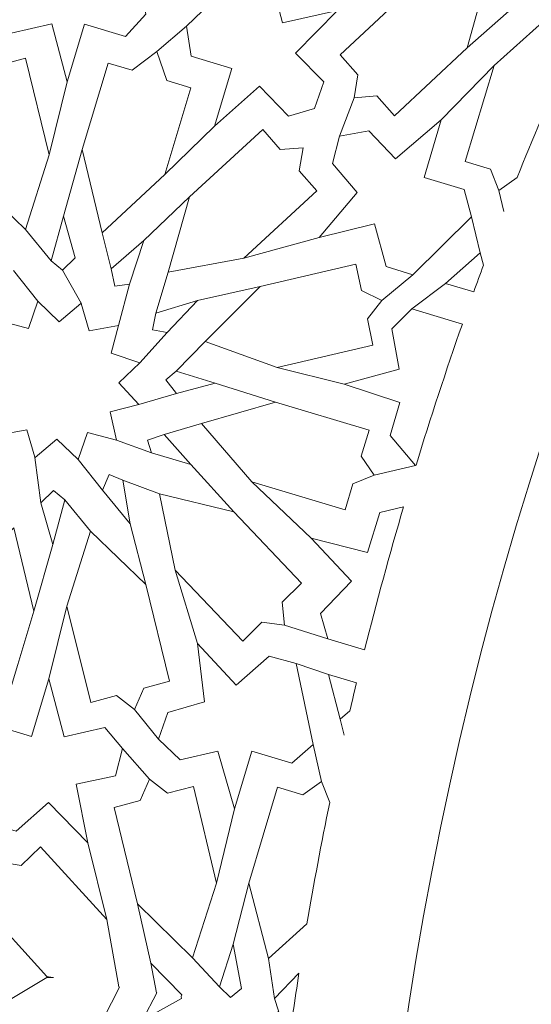
# Model space of a CAD drawing. Units: centimetres. Extents: x -10.4 to 10.5, y -13.8 to 13.1.
# Drawn here: x -3.9 to -3.1, y -12.7 to -11.2 of the extents above; entities that cross this region are included whole.
import ezdxf

# ---------------------------------------------------------------- set-up
doc = ezdxf.new("R2010")
doc.units = ezdxf.units.CM
doc.header["$MEASUREMENT"] = 0
doc.layers.add('Plan 1', color=7, linetype='Continuous')

msp = doc.modelspace()

# ---------------------------------------------------------------- linework, layer by layer
at = {"layer": 'Plan 1', "color": 250, "lineweight": 20}
msp.add_open_spline([(9.51932, -13.56602), (9.51933, -9.50946), (6.23085, -6.22096), (2.17428, -6.22094), (2.17428, -6.22094), (-1.8823, -6.22092), (-5.17081, -9.50943), (-5.17081, -13.566)], degree=3, knots=[0, 0, 0, 0, 0.3333333, 0.3333333, 0.3333333, 0.3333333, 1, 1, 1, 1], dxfattribs=at)
at = {"layer": 'Plan 1', "color": 3, "lineweight": 20}
for points, knots in [([(9.19287, -13.56602), (9.19288, -9.68976), (6.05055, -6.5474), (2.17427, -6.54739), (2.17427, -6.54739), (-1.70201, -6.54737), (-4.84437, -9.68972), (-4.84437, -13.566)], [0, 0, 0, 0, 0.3333333, 0.3333333, 0.3333333, 0.3333333, 1, 1, 1, 1]), ([(7.70919, -13.56602), (7.70919, -13.56602), (7.70919, -13.56602), (7.70919, -13.56602), (7.70919, -13.56602), (7.70921, -10.50916), (5.23114, -8.03107), (2.17427, -8.03106), (2.17427, -8.03106), (-0.8826, -8.03105), (-3.36069, -10.50913), (-3.36069, -13.566)], [0, 0, 0, 0, 0.25, 0.25, 0.25, 0.25, 0.5, 0.5, 0.5, 0.5, 1, 1, 1, 1])]:
    msp.add_open_spline(points, degree=3, knots=knots, dxfattribs=at)
at = {"layer": 'Plan 1', "color": 242, "lineweight": 9}
for points, knots in [([(-3.79664, -11.21182), (-3.79664, -11.21182), (-3.73371, -11.23071), (-3.73371, -11.23071), (-3.73371, -11.23071), (-3.73371, -11.23071), (-3.70247, -11.19626), (-3.70247, -11.19626), (-3.70247, -11.19626), (-3.70247, -11.19626), (-3.7287, -11.07928), (-3.7287, -11.07928), (-3.7287, -11.07928), (-3.7287, -11.07928), (-3.77326, -11.06592), (-3.77326, -11.06592), (-3.77326, -11.06592), (-3.77326, -11.06592), (-3.82318, -11.11019), (-3.82318, -11.11019), (-3.82318, -11.11019), (-3.82318, -11.11019), (-3.88329, -11.04782), (-3.88329, -11.04782), (-3.88329, -11.04782), (-3.88329, -11.04782), (-3.86547, -11.13836), (-3.86547, -11.13836), (-3.86547, -11.13836), (-3.86547, -11.13836), (-3.92625, -11.15119), (-3.92625, -11.15119), (-3.92625, -11.15119), (-3.92625, -11.15119), (-3.93691, -11.19335), (-3.93691, -11.19335), (-3.93691, -11.19335), (-3.93691, -11.19335), (-3.90993, -11.22555), (-3.90993, -11.22555), (-3.90993, -11.22555), (-3.90993, -11.22555), (-3.84713, -11.21129), (-3.84713, -11.21129), (-3.84713, -11.21129), (-3.84713, -11.21129), (-3.82333, -11.30076), (-3.82333, -11.30076), (-3.82333, -11.30076), (-3.82333, -11.30076), (-3.79664, -11.21182), (-3.79664, -11.21182)], [0, 0, 0, 0, 0.0714286, 0.0714286, 0.0714286, 0.0714286, 0.1428571, 0.1428571, 0.1428571, 0.1428571, 0.2142857, 0.2142857, 0.2142857, 0.2142857, 0.2857143, 0.2857143, 0.2857143, 0.2857143, 0.3571429, 0.3571429, 0.3571429, 0.3571429, 0.4285714, 0.4285714, 0.4285714, 0.4285714, 0.5, 0.5, 0.5, 0.5, 0.5714286, 0.5714286, 0.5714286, 0.5714286, 0.6428571, 0.6428571, 0.6428571, 0.6428571, 0.7142857, 0.7142857, 0.7142857, 0.7142857, 0.7857143, 0.7857143, 0.7857143, 0.7857143, 0.8571429, 0.8571429, 0.8571429, 0.8571429, 1, 1, 1, 1]), ([(-3.5696, -11.27994), (-3.5696, -11.27994), (-3.63253, -11.26106), (-3.63253, -11.26106), (-3.63253, -11.26106), (-3.63253, -11.26106), (-3.63964, -11.2151), (-3.63964, -11.2151), (-3.63964, -11.2151), (-3.63964, -11.2151), (-3.55336, -11.13188), (-3.55336, -11.13188), (-3.55336, -11.13188), (-3.55336, -11.13188), (-3.5088, -11.14525), (-3.5088, -11.14525), (-3.5088, -11.14525), (-3.5088, -11.14525), (-3.4915, -11.2097), (-3.4915, -11.2097), (-3.4915, -11.2097), (-3.4915, -11.2097), (-3.40698, -11.19071), (-3.40698, -11.19071), (-3.40698, -11.19071), (-3.40698, -11.19071), (-3.4717, -11.2565), (-3.4717, -11.2565), (-3.4717, -11.2565), (-3.4717, -11.2565), (-3.42802, -11.30066), (-3.42802, -11.30066), (-3.42802, -11.30066), (-3.42802, -11.30066), (-3.44233, -11.34172), (-3.44233, -11.34172), (-3.44233, -11.34172), (-3.44233, -11.34172), (-3.48257, -11.35376), (-3.48257, -11.35376), (-3.48257, -11.35376), (-3.48257, -11.35376), (-3.52716, -11.30729), (-3.52716, -11.30729), (-3.52716, -11.30729), (-3.52716, -11.30729), (-3.59628, -11.36887), (-3.59628, -11.36887), (-3.59628, -11.36887), (-3.59628, -11.36887), (-3.5696, -11.27994), (-3.5696, -11.27994)], [0, 0, 0, 0, 0.0714286, 0.0714286, 0.0714286, 0.0714286, 0.1428571, 0.1428571, 0.1428571, 0.1428571, 0.2142857, 0.2142857, 0.2142857, 0.2142857, 0.2857143, 0.2857143, 0.2857143, 0.2857143, 0.3571429, 0.3571429, 0.3571429, 0.3571429, 0.4285714, 0.4285714, 0.4285714, 0.4285714, 0.5, 0.5, 0.5, 0.5, 0.5714286, 0.5714286, 0.5714286, 0.5714286, 0.6428571, 0.6428571, 0.6428571, 0.6428571, 0.7142857, 0.7142857, 0.7142857, 0.7142857, 0.7857143, 0.7857143, 0.7857143, 0.7857143, 0.8571429, 0.8571429, 0.8571429, 0.8571429, 1, 1, 1, 1]), ([(-3.38138, -11.32523), (-3.38138, -11.32523), (-3.34636, -11.32241), (-3.34636, -11.32241), (-3.34636, -11.32241), (-3.34636, -11.32241), (-3.31897, -11.35305), (-3.31897, -11.35305), (-3.31897, -11.35305), (-3.31897, -11.35305), (-3.20714, -11.24836), (-3.20714, -11.24836), (-3.20714, -11.24836), (-3.20714, -11.24836), (-3.17476, -11.1318), (-3.17476, -11.1318), (-3.17476, -11.1318), (-3.17476, -11.1318), (-3.29109, -11.15446), (-3.29109, -11.15446), (-3.29109, -11.15446), (-3.29109, -11.15446), (-3.40292, -11.25914), (-3.40292, -11.25914), (-3.40292, -11.25914), (-3.40292, -11.25914), (-3.37553, -11.28978), (-3.37553, -11.28978), (-3.37553, -11.28978), (-3.37553, -11.28978), (-3.38138, -11.32523), (-3.38138, -11.32523)], [0, 0, 0, 0, 0.1111111, 0.1111111, 0.1111111, 0.1111111, 0.2222222, 0.2222222, 0.2222222, 0.2222222, 0.3333333, 0.3333333, 0.3333333, 0.3333333, 0.4444444, 0.4444444, 0.4444444, 0.4444444, 0.5555556, 0.5555556, 0.5555556, 0.5555556, 0.6666667, 0.6666667, 0.6666667, 0.6666667, 0.7777778, 0.7777778, 0.7777778, 0.7777778, 1, 1, 1, 1]), ([(-3.15823, -11.46839), (-3.15823, -11.46839), (-3.13006, -11.44818), (-3.13006, -11.44818), (-3.13006, -11.44818), (-3.10636, -11.38876), (-3.08174, -11.33005), (-3.05626, -11.27219), (-3.05626, -11.27219), (-3.05626, -11.27219), (-3.07635, -11.19547), (-3.07635, -11.19547), (-3.07635, -11.19547), (-3.07635, -11.19547), (-3.16572, -11.27572), (-3.16572, -11.27572), (-3.16572, -11.27572), (-3.16572, -11.27572), (-3.21003, -11.42343), (-3.21003, -11.42343), (-3.21003, -11.42343), (-3.21003, -11.42343), (-3.17095, -11.43516), (-3.17095, -11.43516), (-3.17095, -11.43516), (-3.17095, -11.43516), (-3.15823, -11.46839), (-3.15823, -11.46839)], [0, 0, 0, 0, 0.125, 0.125, 0.125, 0.125, 0.25, 0.25, 0.25, 0.25, 0.375, 0.375, 0.375, 0.375, 0.5, 0.5, 0.5, 0.5, 0.625, 0.625, 0.625, 0.625, 0.75, 0.75, 0.75, 0.75, 1, 1, 1, 1]), ([(-3.95546, -11.25366), (-3.95546, -11.25366), (-3.92761, -11.27508), (-3.92761, -11.27508), (-3.92761, -11.27508), (-3.92761, -11.27508), (-3.88795, -11.2643), (-3.88795, -11.2643), (-3.88795, -11.2643), (-3.88795, -11.2643), (-3.85119, -11.41298), (-3.85119, -11.41298), (-3.85119, -11.41298), (-3.85119, -11.41298), (-3.88753, -11.52838), (-3.88753, -11.52838), (-3.88753, -11.52838), (-3.88753, -11.52838), (-3.97276, -11.44603), (-3.97276, -11.44603), (-3.97276, -11.44603), (-3.97276, -11.44603), (-4.00952, -11.29735), (-4.00952, -11.29735), (-4.00952, -11.29735), (-4.00952, -11.29735), (-3.96986, -11.28657), (-3.96986, -11.28657), (-3.96986, -11.28657), (-3.96986, -11.28657), (-3.95546, -11.25366), (-3.95546, -11.25366)], [0, 0, 0, 0, 0.1111111, 0.1111111, 0.1111111, 0.1111111, 0.2222222, 0.2222222, 0.2222222, 0.2222222, 0.3333333, 0.3333333, 0.3333333, 0.3333333, 0.4444444, 0.4444444, 0.4444444, 0.4444444, 0.5555556, 0.5555556, 0.5555556, 0.5555556, 0.6666667, 0.6666667, 0.6666667, 0.6666667, 0.7777778, 0.7777778, 0.7777778, 0.7777778, 1, 1, 1, 1]), ([(-3.6855, -11.25382), (-3.6855, -11.25382), (-3.66992, -11.29878), (-3.66992, -11.29878), (-3.66992, -11.29878), (-3.66992, -11.29878), (-3.63303, -11.30985), (-3.63303, -11.30985), (-3.63303, -11.30985), (-3.63303, -11.30985), (-3.67307, -11.44331), (-3.67307, -11.44331), (-3.67307, -11.44331), (-3.67307, -11.44331), (-3.76945, -11.53364), (-3.76945, -11.53364), (-3.76945, -11.53364), (-3.76945, -11.53364), (-3.80019, -11.40517), (-3.80019, -11.40517), (-3.80019, -11.40517), (-3.80019, -11.40517), (-3.76015, -11.27171), (-3.76015, -11.27171), (-3.76015, -11.27171), (-3.76015, -11.27171), (-3.72326, -11.28278), (-3.72326, -11.28278), (-3.72326, -11.28278), (-3.72326, -11.28278), (-3.6855, -11.25382), (-3.6855, -11.25382)], [0, 0, 0, 0, 0.1111111, 0.1111111, 0.1111111, 0.1111111, 0.2222222, 0.2222222, 0.2222222, 0.2222222, 0.3333333, 0.3333333, 0.3333333, 0.3333333, 0.4444444, 0.4444444, 0.4444444, 0.4444444, 0.5555556, 0.5555556, 0.5555556, 0.5555556, 0.6666667, 0.6666667, 0.6666667, 0.6666667, 0.7777778, 0.7777778, 0.7777778, 0.7777778, 1, 1, 1, 1]), ([(-3.24699, -11.35946), (-3.24699, -11.35946), (-3.27364, -11.44831), (-3.27364, -11.44831), (-3.27364, -11.44831), (-3.27364, -11.44831), (-3.21191, -11.46683), (-3.21191, -11.46683), (-3.21191, -11.46683), (-3.21191, -11.46683), (-3.20057, -11.50865), (-3.20057, -11.50865), (-3.20057, -11.50865), (-3.20057, -11.50865), (-3.29081, -11.59844), (-3.29081, -11.59844), (-3.29081, -11.59844), (-3.29081, -11.59844), (-3.33186, -11.58531), (-3.33186, -11.58531), (-3.33186, -11.58531), (-3.33186, -11.58531), (-3.34978, -11.51956), (-3.34978, -11.51956), (-3.34978, -11.51956), (-3.34978, -11.51956), (-3.43506, -11.54045), (-3.43506, -11.54045), (-3.43506, -11.54045), (-3.43506, -11.54045), (-3.37652, -11.47139), (-3.37652, -11.47139), (-3.37652, -11.47139), (-3.37652, -11.47139), (-3.41457, -11.42665), (-3.41457, -11.42665), (-3.41457, -11.42665), (-3.41457, -11.42665), (-3.40387, -11.38435), (-3.40387, -11.38435), (-3.40387, -11.38435), (-3.40387, -11.38435), (-3.35871, -11.37621), (-3.35871, -11.37621), (-3.35871, -11.37621), (-3.35871, -11.37621), (-3.31747, -11.41922), (-3.31747, -11.41922), (-3.31747, -11.41922), (-3.31747, -11.41922), (-3.24699, -11.35946), (-3.24699, -11.35946)], [0, 0, 0, 0, 0.0714286, 0.0714286, 0.0714286, 0.0714286, 0.1428571, 0.1428571, 0.1428571, 0.1428571, 0.2142857, 0.2142857, 0.2142857, 0.2142857, 0.2857143, 0.2857143, 0.2857143, 0.2857143, 0.3571429, 0.3571429, 0.3571429, 0.3571429, 0.4285714, 0.4285714, 0.4285714, 0.4285714, 0.5, 0.5, 0.5, 0.5, 0.5714286, 0.5714286, 0.5714286, 0.5714286, 0.6428571, 0.6428571, 0.6428571, 0.6428571, 0.7142857, 0.7142857, 0.7142857, 0.7142857, 0.7857143, 0.7857143, 0.7857143, 0.7857143, 0.8571429, 0.8571429, 0.8571429, 0.8571429, 1, 1, 1, 1]), ([(-3.46004, -11.40227), (-3.46004, -11.40227), (-3.49507, -11.40484), (-3.49507, -11.40484), (-3.49507, -11.40484), (-3.49507, -11.40484), (-3.52225, -11.37401), (-3.52225, -11.37401), (-3.52225, -11.37401), (-3.52225, -11.37401), (-3.63479, -11.4779), (-3.63479, -11.4779), (-3.63479, -11.4779), (-3.63479, -11.4779), (-3.66796, -11.59424), (-3.66796, -11.59424), (-3.66796, -11.59424), (-3.66796, -11.59424), (-3.55149, -11.57241), (-3.55149, -11.57241), (-3.55149, -11.57241), (-3.55149, -11.57241), (-3.43895, -11.46852), (-3.43895, -11.46852), (-3.43895, -11.46852), (-3.43895, -11.46852), (-3.46613, -11.43769), (-3.46613, -11.43769), (-3.46613, -11.43769), (-3.46613, -11.43769), (-3.46004, -11.40227), (-3.46004, -11.40227)], [0, 0, 0, 0, 0.1111111, 0.1111111, 0.1111111, 0.1111111, 0.2222222, 0.2222222, 0.2222222, 0.2222222, 0.3333333, 0.3333333, 0.3333333, 0.3333333, 0.4444444, 0.4444444, 0.4444444, 0.4444444, 0.5555556, 0.5555556, 0.5555556, 0.5555556, 0.6666667, 0.6666667, 0.6666667, 0.6666667, 0.7777778, 0.7777778, 0.7777778, 0.7777778, 1, 1, 1, 1]), ([(-3.8294, -11.50792), (-3.8294, -11.50792), (-3.81129, -11.57212), (-3.81129, -11.57212), (-3.81129, -11.57212), (-3.81129, -11.57212), (-3.83073, -11.59119), (-3.83073, -11.59119), (-3.83073, -11.59119), (-3.83073, -11.59119), (-3.84827, -11.57648), (-3.84827, -11.57648), (-3.84827, -11.57648), (-3.84827, -11.57648), (-3.8294, -11.50792), (-3.8294, -11.50792)], [0, 0, 0, 0, 0.2, 0.2, 0.2, 0.2, 0.4, 0.4, 0.4, 0.4, 0.6, 0.6, 0.6, 0.6, 1, 1, 1, 1]), ([(-3.70524, -11.54516), (-3.70524, -11.54516), (-3.75571, -11.5888), (-3.75571, -11.5888), (-3.75571, -11.5888), (-3.75571, -11.5888), (-3.74997, -11.61542), (-3.74997, -11.61542), (-3.74997, -11.61542), (-3.74997, -11.61542), (-3.72723, -11.61279), (-3.72723, -11.61279), (-3.72723, -11.61279), (-3.72723, -11.61279), (-3.70524, -11.54516), (-3.70524, -11.54516)], [0, 0, 0, 0, 0.2, 0.2, 0.2, 0.2, 0.4, 0.4, 0.4, 0.4, 0.6, 0.6, 0.6, 0.6, 1, 1, 1, 1]), ([(-3.187, -11.56431), (-3.187, -11.56431), (-3.24056, -11.61151), (-3.24056, -11.61151), (-3.24056, -11.61151), (-3.24056, -11.61151), (-3.19696, -11.62458), (-3.19696, -11.62458), (-3.19696, -11.62458), (-3.19202, -11.61087), (-3.18702, -11.59717), (-3.18198, -11.58351), (-3.18198, -11.58351), (-3.18198, -11.58351), (-3.187, -11.56431), (-3.187, -11.56431)], [0, 0, 0, 0, 0.2, 0.2, 0.2, 0.2, 0.4, 0.4, 0.4, 0.4, 0.6, 0.6, 0.6, 0.6, 1, 1, 1, 1]), ([(-3.33861, -11.63787), (-3.33861, -11.63787), (-3.37007, -11.62243), (-3.37007, -11.62243), (-3.37007, -11.62243), (-3.37007, -11.62243), (-3.37861, -11.58169), (-3.37861, -11.58169), (-3.37861, -11.58169), (-3.37861, -11.58169), (-3.52587, -11.61596), (-3.52587, -11.61596), (-3.52587, -11.61596), (-3.52587, -11.61596), (-3.61072, -11.70119), (-3.61072, -11.70119), (-3.61072, -11.70119), (-3.61072, -11.70119), (-3.49971, -11.74085), (-3.49971, -11.74085), (-3.49971, -11.74085), (-3.49971, -11.74085), (-3.35244, -11.70658), (-3.35244, -11.70658), (-3.35244, -11.70658), (-3.35244, -11.70658), (-3.36098, -11.66584), (-3.36098, -11.66584), (-3.36098, -11.66584), (-3.36098, -11.66584), (-3.33861, -11.63787), (-3.33861, -11.63787)], [0, 0, 0, 0, 0.1111111, 0.1111111, 0.1111111, 0.1111111, 0.2222222, 0.2222222, 0.2222222, 0.2222222, 0.3333333, 0.3333333, 0.3333333, 0.3333333, 0.4444444, 0.4444444, 0.4444444, 0.4444444, 0.5555556, 0.5555556, 0.5555556, 0.5555556, 0.6666667, 0.6666667, 0.6666667, 0.6666667, 0.7777778, 0.7777778, 0.7777778, 0.7777778, 1, 1, 1, 1]), ([(-3.71302, -11.79821), (-3.71302, -11.79821), (-3.7571, -11.8093), (-3.7571, -11.8093), (-3.7571, -11.8093), (-3.7571, -11.8093), (-3.74751, -11.85281), (-3.74751, -11.85281), (-3.74751, -11.85281), (-3.74751, -11.85281), (-3.79214, -11.84102), (-3.79214, -11.84102), (-3.79214, -11.84102), (-3.79214, -11.84102), (-3.80633, -11.88276), (-3.80633, -11.88276), (-3.80633, -11.88276), (-3.80633, -11.88276), (-3.8394, -11.85122), (-3.8394, -11.85122), (-3.8394, -11.85122), (-3.8394, -11.85122), (-3.87301, -11.87955), (-3.87301, -11.87955), (-3.87301, -11.87955), (-3.87301, -11.87955), (-3.87319, -11.88013), (-3.87319, -11.88013), (-3.87319, -11.88013), (-3.87319, -11.88013), (-3.87329, -11.87977), (-3.87329, -11.87977), (-3.87329, -11.87977), (-3.87329, -11.87977), (-3.87356, -11.88001), (-3.87356, -11.88001), (-3.87356, -11.88001), (-3.87356, -11.88001), (-3.87339, -11.87943), (-3.87339, -11.87943), (-3.87339, -11.87943), (-3.87339, -11.87943), (-3.88586, -11.83728), (-3.88586, -11.83728), (-3.88586, -11.83728), (-3.88586, -11.83728), (-3.93083, -11.84541), (-3.93083, -11.84541), (-3.93083, -11.84541), (-3.93083, -11.84541), (-3.9197, -11.80275), (-3.9197, -11.80275), (-3.9197, -11.80275), (-3.9197, -11.80275), (-3.96345, -11.78803), (-3.96345, -11.78803), (-3.96345, -11.78803), (-3.96345, -11.78803), (-3.9315, -11.75698), (-3.9315, -11.75698), (-3.9315, -11.75698), (-3.9315, -11.75698), (-3.96219, -11.72346), (-3.96219, -11.72346), (-3.96219, -11.72346), (-3.96219, -11.72346), (-3.91812, -11.71237), (-3.91812, -11.71237), (-3.91812, -11.71237), (-3.91812, -11.71237), (-3.9277, -11.66887), (-3.9277, -11.66887), (-3.9277, -11.66887), (-3.9277, -11.66887), (-3.88308, -11.68066), (-3.88308, -11.68066), (-3.88308, -11.68066), (-3.88308, -11.68066), (-3.86888, -11.63891), (-3.86888, -11.63891), (-3.86888, -11.63891), (-3.86888, -11.63891), (-3.83581, -11.67046), (-3.83581, -11.67046), (-3.83581, -11.67046), (-3.83581, -11.67046), (-3.80221, -11.64213), (-3.80221, -11.64213), (-3.80221, -11.64213), (-3.80221, -11.64213), (-3.80203, -11.64154), (-3.80203, -11.64154), (-3.80203, -11.64154), (-3.80203, -11.64154), (-3.80192, -11.6419), (-3.80192, -11.6419), (-3.80192, -11.6419), (-3.80192, -11.6419), (-3.80165, -11.64166), (-3.80165, -11.64166), (-3.80165, -11.64166), (-3.80165, -11.64166), (-3.80182, -11.64224), (-3.80182, -11.64224), (-3.80182, -11.64224), (-3.80182, -11.64224), (-3.78936, -11.68439), (-3.78936, -11.68439), (-3.78936, -11.68439), (-3.78936, -11.68439), (-3.74438, -11.67626), (-3.74438, -11.67626), (-3.74438, -11.67626), (-3.74438, -11.67626), (-3.75551, -11.71893), (-3.75551, -11.71893), (-3.75551, -11.71893), (-3.75551, -11.71893), (-3.71177, -11.73364), (-3.71177, -11.73364), (-3.71177, -11.73364), (-3.71177, -11.73364), (-3.74372, -11.76469), (-3.74372, -11.76469), (-3.74372, -11.76469), (-3.74372, -11.76469), (-3.71302, -11.79821), (-3.71302, -11.79821)], [0, 0, 0, 0, 0.030303, 0.030303, 0.030303, 0.030303, 0.0606061, 0.0606061, 0.0606061, 0.0606061, 0.0909091, 0.0909091, 0.0909091, 0.0909091, 0.1212121, 0.1212121, 0.1212121, 0.1212121, 0.1515152, 0.1515152, 0.1515152, 0.1515152, 0.1818182, 0.1818182, 0.1818182, 0.1818182, 0.2121212, 0.2121212, 0.2121212, 0.2121212, 0.2424242, 0.2424242, 0.2424242, 0.2424242, 0.2727273, 0.2727273, 0.2727273, 0.2727273, 0.3030303, 0.3030303, 0.3030303, 0.3030303, 0.3333333, 0.3333333, 0.3333333, 0.3333333, 0.3636364, 0.3636364, 0.3636364, 0.3636364, 0.3939394, 0.3939394, 0.3939394, 0.3939394, 0.4242424, 0.4242424, 0.4242424, 0.4242424, 0.4545455, 0.4545455, 0.4545455, 0.4545455, 0.4848485, 0.4848485, 0.4848485, 0.4848485, 0.5151515, 0.5151515, 0.5151515, 0.5151515, 0.5454545, 0.5454545, 0.5454545, 0.5454545, 0.5757576, 0.5757576, 0.5757576, 0.5757576, 0.6060606, 0.6060606, 0.6060606, 0.6060606, 0.6363636, 0.6363636, 0.6363636, 0.6363636, 0.6666667, 0.6666667, 0.6666667, 0.6666667, 0.6969697, 0.6969697, 0.6969697, 0.6969697, 0.7272727, 0.7272727, 0.7272727, 0.7272727, 0.7575758, 0.7575758, 0.7575758, 0.7575758, 0.7878788, 0.7878788, 0.7878788, 0.7878788, 0.8181818, 0.8181818, 0.8181818, 0.8181818, 0.8484848, 0.8484848, 0.8484848, 0.8484848, 0.8787879, 0.8787879, 0.8787879, 0.8787879, 0.9090909, 0.9090909, 0.9090909, 0.9090909, 0.9393939, 0.9393939, 0.9393939, 0.9393939, 1, 1, 1, 1]), ([(-3.62293, -11.63765), (-3.62293, -11.63765), (-3.68707, -11.65726), (-3.68707, -11.65726), (-3.68707, -11.65726), (-3.68707, -11.65726), (-3.69199, -11.68285), (-3.69199, -11.68285), (-3.69199, -11.68285), (-3.69199, -11.68285), (-3.66967, -11.6871), (-3.66967, -11.6871), (-3.66967, -11.6871), (-3.66967, -11.6871), (-3.62293, -11.63765), (-3.62293, -11.63765)], [0, 0, 0, 0, 0.2, 0.2, 0.2, 0.2, 0.4, 0.4, 0.4, 0.4, 0.6, 0.6, 0.6, 0.6, 1, 1, 1, 1]), ([(-3.3967, -11.76649), (-3.3967, -11.76649), (-3.31173, -11.74336), (-3.31173, -11.74336), (-3.31173, -11.74336), (-3.31173, -11.74336), (-3.32304, -11.68153), (-3.32304, -11.68153), (-3.32304, -11.68153), (-3.32304, -11.68153), (-3.29229, -11.65071), (-3.29229, -11.65071), (-3.29229, -11.65071), (-3.29229, -11.65071), (-3.21453, -11.67404), (-3.21453, -11.67404), (-3.21453, -11.67404), (-3.2397, -11.74598), (-3.26352, -11.81864), (-3.28591, -11.89178), (-3.28591, -11.89178), (-3.28591, -11.89178), (-3.28666, -11.89196), (-3.28666, -11.89196), (-3.28666, -11.89196), (-3.28666, -11.89196), (-3.32573, -11.84581), (-3.32573, -11.84581), (-3.32573, -11.84581), (-3.32573, -11.84581), (-3.3108, -11.79472), (-3.3108, -11.79472), (-3.3108, -11.79472), (-3.3108, -11.79472), (-3.3967, -11.76649), (-3.3967, -11.76649)], [0, 0, 0, 0, 0.1, 0.1, 0.1, 0.1, 0.2, 0.2, 0.2, 0.2, 0.3, 0.3, 0.3, 0.3, 0.4, 0.4, 0.4, 0.4, 0.5, 0.5, 0.5, 0.5, 0.6, 0.6, 0.6, 0.6, 0.7, 0.7, 0.7, 0.7, 0.8, 0.8, 0.8, 0.8, 1, 1, 1, 1]), ([(-3.59535, -11.76504), (-3.59535, -11.76504), (-3.65563, -11.74679), (-3.65563, -11.74679), (-3.65563, -11.74679), (-3.65563, -11.74679), (-3.67171, -11.76003), (-3.67171, -11.76003), (-3.67171, -11.76003), (-3.67171, -11.76003), (-3.65503, -11.78109), (-3.65503, -11.78109), (-3.65503, -11.78109), (-3.65503, -11.78109), (-3.59535, -11.76504), (-3.59535, -11.76504)], [0, 0, 0, 0, 0.2, 0.2, 0.2, 0.2, 0.4, 0.4, 0.4, 0.4, 0.6, 0.6, 0.6, 0.6, 1, 1, 1, 1]), ([(-3.61643, -11.82719), (-3.61643, -11.82719), (-3.53917, -11.91738), (-3.53917, -11.91738), (-3.53917, -11.91738), (-3.53917, -11.91738), (-3.39525, -11.96056), (-3.39525, -11.96056), (-3.39525, -11.96056), (-3.39525, -11.96056), (-3.38322, -11.92045), (-3.38322, -11.92045), (-3.38322, -11.92045), (-3.38322, -11.92045), (-3.3505, -11.90696), (-3.3505, -11.90696), (-3.3505, -11.90696), (-3.3505, -11.90696), (-3.3704, -11.87771), (-3.3704, -11.87771), (-3.3704, -11.87771), (-3.3704, -11.87771), (-3.35836, -11.83759), (-3.35836, -11.83759), (-3.35836, -11.83759), (-3.35836, -11.83759), (-3.50228, -11.79442), (-3.50228, -11.79442), (-3.50228, -11.79442), (-3.50228, -11.79442), (-3.61643, -11.82719), (-3.61643, -11.82719), (-3.61643, -11.82719), (-3.61643, -11.82719), (-3.61643, -11.82719), (-3.61643, -11.82719)], [0, 0, 0, 0, 0.1, 0.1, 0.1, 0.1, 0.2, 0.2, 0.2, 0.2, 0.3, 0.3, 0.3, 0.3, 0.4, 0.4, 0.4, 0.4, 0.5, 0.5, 0.5, 0.5, 0.6, 0.6, 0.6, 0.6, 0.7, 0.7, 0.7, 0.7, 0.8, 0.8, 0.8, 0.8, 1, 1, 1, 1]), ([(-3.63304, -11.89068), (-3.63304, -11.89068), (-3.69342, -11.87274), (-3.69342, -11.87274), (-3.69342, -11.87274), (-3.69342, -11.87274), (-3.69955, -11.85283), (-3.69955, -11.85283), (-3.69955, -11.85283), (-3.69955, -11.85283), (-3.67402, -11.84442), (-3.67402, -11.84442), (-3.67402, -11.84442), (-3.67402, -11.84442), (-3.63304, -11.89068), (-3.63304, -11.89068)], [0, 0, 0, 0, 0.2, 0.2, 0.2, 0.2, 0.4, 0.4, 0.4, 0.4, 0.6, 0.6, 0.6, 0.6, 1, 1, 1, 1]), ([(-3.72618, -11.98185), (-3.72618, -11.98185), (-3.76893, -11.93017), (-3.76893, -11.93017), (-3.76893, -11.93017), (-3.76893, -11.93017), (-3.75896, -11.90609), (-3.75896, -11.90609), (-3.75896, -11.90609), (-3.75896, -11.90609), (-3.73798, -11.91484), (-3.73798, -11.91484), (-3.73798, -11.91484), (-3.73798, -11.91484), (-3.72618, -11.98185), (-3.72618, -11.98185)], [0, 0, 0, 0, 0.2, 0.2, 0.2, 0.2, 0.4, 0.4, 0.4, 0.4, 0.6, 0.6, 0.6, 0.6, 1, 1, 1, 1]), ([(-3.84581, -12.01376), (-3.84581, -12.01376), (-3.86393, -11.94955), (-3.86393, -11.94955), (-3.86393, -11.94955), (-3.86393, -11.94955), (-3.84449, -11.93048), (-3.84449, -11.93048), (-3.84449, -11.93048), (-3.84449, -11.93048), (-3.82695, -11.9452), (-3.82695, -11.9452), (-3.82695, -11.9452), (-3.82695, -11.9452), (-3.84581, -12.01376), (-3.84581, -12.01376)], [0, 0, 0, 0, 0.2, 0.2, 0.2, 0.2, 0.4, 0.4, 0.4, 0.4, 0.6, 0.6, 0.6, 0.6, 1, 1, 1, 1]), ([(-3.4887, -12.13817), (-3.4887, -12.13817), (-3.52346, -12.13375), (-3.52346, -12.13375), (-3.52346, -12.13375), (-3.52346, -12.13375), (-3.55302, -12.16306), (-3.55302, -12.16306), (-3.55302, -12.16306), (-3.55302, -12.16306), (-3.65709, -12.05338), (-3.65709, -12.05338), (-3.65709, -12.05338), (-3.65709, -12.05338), (-3.68101, -11.93552), (-3.68101, -11.93552), (-3.68101, -11.93552), (-3.68101, -11.93552), (-3.56651, -11.96352), (-3.56651, -11.96352), (-3.56651, -11.96352), (-3.56651, -11.96352), (-3.46242, -12.07319), (-3.46242, -12.07319), (-3.46242, -12.07319), (-3.46242, -12.07319), (-3.49198, -12.10251), (-3.49198, -12.10251), (-3.49198, -12.10251), (-3.49198, -12.10251), (-3.4887, -12.13817), (-3.4887, -12.13817)], [0, 0, 0, 0, 0.1111111, 0.1111111, 0.1111111, 0.1111111, 0.2222222, 0.2222222, 0.2222222, 0.2222222, 0.3333333, 0.3333333, 0.3333333, 0.3333333, 0.4444444, 0.4444444, 0.4444444, 0.4444444, 0.5555556, 0.5555556, 0.5555556, 0.5555556, 0.6666667, 0.6666667, 0.6666667, 0.6666667, 0.7777778, 0.7777778, 0.7777778, 0.7777778, 1, 1, 1, 1]), ([(-3.36515, -12.17629), (-3.36515, -12.17629), (-3.42189, -12.15926), (-3.42189, -12.15926), (-3.42189, -12.15926), (-3.42189, -12.15926), (-3.43292, -12.1204), (-3.43292, -12.1204), (-3.43292, -12.1204), (-3.43292, -12.1204), (-3.38531, -12.07053), (-3.38531, -12.07053), (-3.38531, -12.07053), (-3.38531, -12.07053), (-3.44741, -12.00409), (-3.44741, -12.00409), (-3.44741, -12.00409), (-3.44741, -12.00409), (-3.36081, -12.02599), (-3.36081, -12.02599), (-3.36081, -12.02599), (-3.36081, -12.02599), (-3.34172, -11.96458), (-3.34172, -11.96458), (-3.34172, -11.96458), (-3.34172, -11.96458), (-3.30512, -11.9559), (-3.30512, -11.9559), (-3.30512, -11.9559), (-3.3266, -12.02905), (-3.34664, -12.1026), (-3.36515, -12.17629)], [0, 0, 0, 0, 0.1111111, 0.1111111, 0.1111111, 0.1111111, 0.2222222, 0.2222222, 0.2222222, 0.2222222, 0.3333333, 0.3333333, 0.3333333, 0.3333333, 0.4444444, 0.4444444, 0.4444444, 0.4444444, 0.5555556, 0.5555556, 0.5555556, 0.5555556, 0.6666667, 0.6666667, 0.6666667, 0.6666667, 0.7777778, 0.7777778, 0.7777778, 0.7777778, 1, 1, 1, 1]), ([(-3.98971, -12.26786), (-3.98971, -12.26786), (-3.95196, -12.2389), (-3.95196, -12.2389), (-3.95196, -12.2389), (-3.95196, -12.2389), (-3.91506, -12.24996), (-3.91506, -12.24996), (-3.91506, -12.24996), (-3.91506, -12.24996), (-3.87503, -12.1165), (-3.87503, -12.1165), (-3.87503, -12.1165), (-3.87503, -12.1165), (-3.90576, -11.98802), (-3.90576, -11.98802), (-3.90576, -11.98802), (-3.90576, -11.98802), (-4.00214, -12.07836), (-4.00214, -12.07836), (-4.00214, -12.07836), (-4.00214, -12.07836), (-4.04219, -12.21183), (-4.04219, -12.21183), (-4.04219, -12.21183), (-4.04219, -12.21183), (-4.00529, -12.2229), (-4.00529, -12.2229), (-4.00529, -12.2229), (-4.00529, -12.2229), (-3.98971, -12.26786), (-3.98971, -12.26786)], [0, 0, 0, 0, 0.1111111, 0.1111111, 0.1111111, 0.1111111, 0.2222222, 0.2222222, 0.2222222, 0.2222222, 0.3333333, 0.3333333, 0.3333333, 0.3333333, 0.4444444, 0.4444444, 0.4444444, 0.4444444, 0.5555556, 0.5555556, 0.5555556, 0.5555556, 0.6666667, 0.6666667, 0.6666667, 0.6666667, 0.7777778, 0.7777778, 0.7777778, 0.7777778, 1, 1, 1, 1]), ([(-3.71976, -12.26802), (-3.71976, -12.26802), (-3.7476, -12.2466), (-3.7476, -12.2466), (-3.7476, -12.2466), (-3.7476, -12.2466), (-3.78726, -12.25737), (-3.78726, -12.25737), (-3.78726, -12.25737), (-3.78726, -12.25737), (-3.82402, -12.10869), (-3.82402, -12.10869), (-3.82402, -12.10869), (-3.82402, -12.10869), (-3.78768, -11.9933), (-3.78768, -11.9933), (-3.78768, -11.9933), (-3.78768, -11.9933), (-3.70246, -12.07564), (-3.70246, -12.07564), (-3.70246, -12.07564), (-3.70246, -12.07564), (-3.66569, -12.22432), (-3.66569, -12.22432), (-3.66569, -12.22432), (-3.66569, -12.22432), (-3.70535, -12.2351), (-3.70535, -12.2351), (-3.70535, -12.2351), (-3.70535, -12.2351), (-3.71976, -12.26802), (-3.71976, -12.26802)], [0, 0, 0, 0, 0.1111111, 0.1111111, 0.1111111, 0.1111111, 0.2222222, 0.2222222, 0.2222222, 0.2222222, 0.3333333, 0.3333333, 0.3333333, 0.3333333, 0.4444444, 0.4444444, 0.4444444, 0.4444444, 0.5555556, 0.5555556, 0.5555556, 0.5555556, 0.6666667, 0.6666667, 0.6666667, 0.6666667, 0.7777778, 0.7777778, 0.7777778, 0.7777778, 1, 1, 1, 1]), ([(-3.56546, -12.42104), (-3.56546, -12.42104), (-3.5388, -12.33219), (-3.5388, -12.33219), (-3.5388, -12.33219), (-3.5388, -12.33219), (-3.47707, -12.35071), (-3.47707, -12.35071), (-3.47707, -12.35071), (-3.47707, -12.35071), (-3.44458, -12.32204), (-3.44458, -12.32204), (-3.44458, -12.32204), (-3.44458, -12.32204), (-3.4705, -12.1974), (-3.4705, -12.1974), (-3.4705, -12.1974), (-3.4705, -12.1974), (-3.512, -12.18577), (-3.512, -12.18577), (-3.512, -12.18577), (-3.512, -12.18577), (-3.56315, -12.2308), (-3.56315, -12.2308), (-3.56315, -12.2308), (-3.56315, -12.2308), (-3.62284, -12.16641), (-3.62284, -12.16641), (-3.62284, -12.16641), (-3.62284, -12.16641), (-3.61198, -12.25629), (-3.61198, -12.25629), (-3.61198, -12.25629), (-3.61198, -12.25629), (-3.66838, -12.2727), (-3.66838, -12.2727), (-3.66838, -12.2727), (-3.66838, -12.2727), (-3.68273, -12.3139), (-3.68273, -12.3139), (-3.68273, -12.3139), (-3.68273, -12.3139), (-3.64951, -12.34556), (-3.64951, -12.34556), (-3.64951, -12.34556), (-3.64951, -12.34556), (-3.5914, -12.33235), (-3.5914, -12.33235), (-3.5914, -12.33235), (-3.5914, -12.33235), (-3.56546, -12.42104), (-3.56546, -12.42104)], [0, 0, 0, 0, 0.0714286, 0.0714286, 0.0714286, 0.0714286, 0.1428571, 0.1428571, 0.1428571, 0.1428571, 0.2142857, 0.2142857, 0.2142857, 0.2142857, 0.2857143, 0.2857143, 0.2857143, 0.2857143, 0.3571429, 0.3571429, 0.3571429, 0.3571429, 0.4285714, 0.4285714, 0.4285714, 0.4285714, 0.5, 0.5, 0.5, 0.5, 0.5714286, 0.5714286, 0.5714286, 0.5714286, 0.6428571, 0.6428571, 0.6428571, 0.6428571, 0.7142857, 0.7142857, 0.7142857, 0.7142857, 0.7857143, 0.7857143, 0.7857143, 0.7857143, 0.8571429, 0.8571429, 0.8571429, 0.8571429, 1, 1, 1, 1]), ([(-3.40262, -12.28304), (-3.40262, -12.28304), (-3.38783, -12.27), (-3.38783, -12.27), (-3.38783, -12.27), (-3.3845, -12.25575), (-3.38114, -12.2415), (-3.3777, -12.22725), (-3.3777, -12.22725), (-3.3777, -12.22725), (-3.42057, -12.21439), (-3.42057, -12.21439), (-3.42057, -12.21439), (-3.42057, -12.21439), (-3.40262, -12.28304), (-3.40262, -12.28304)], [0, 0, 0, 0, 0.2, 0.2, 0.2, 0.2, 0.4, 0.4, 0.4, 0.4, 0.6, 0.6, 0.6, 0.6, 1, 1, 1, 1]), ([(-3.87856, -12.30985), (-3.87856, -12.30985), (-3.9415, -12.29097), (-3.9415, -12.29097), (-3.9415, -12.29097), (-3.9415, -12.29097), (-3.97274, -12.32542), (-3.97274, -12.32542), (-3.97274, -12.32542), (-3.97274, -12.32542), (-3.94651, -12.44239), (-3.94651, -12.44239), (-3.94651, -12.44239), (-3.94651, -12.44239), (-3.90196, -12.45576), (-3.90196, -12.45576), (-3.90196, -12.45576), (-3.90196, -12.45576), (-3.85204, -12.41148), (-3.85204, -12.41148), (-3.85204, -12.41148), (-3.85204, -12.41148), (-3.79191, -12.47385), (-3.79191, -12.47385), (-3.79191, -12.47385), (-3.79191, -12.47385), (-3.80975, -12.38331), (-3.80975, -12.38331), (-3.80975, -12.38331), (-3.80975, -12.38331), (-3.74896, -12.37049), (-3.74896, -12.37049), (-3.74896, -12.37049), (-3.74896, -12.37049), (-3.73831, -12.32832), (-3.73831, -12.32832), (-3.73831, -12.32832), (-3.73831, -12.32832), (-3.76528, -12.29612), (-3.76528, -12.29612), (-3.76528, -12.29612), (-3.76528, -12.29612), (-3.82808, -12.31038), (-3.82808, -12.31038), (-3.82808, -12.31038), (-3.82808, -12.31038), (-3.85188, -12.22092), (-3.85188, -12.22092), (-3.85188, -12.22092), (-3.85188, -12.22092), (-3.87856, -12.30985), (-3.87856, -12.30985)], [0, 0, 0, 0, 0.0714286, 0.0714286, 0.0714286, 0.0714286, 0.1428571, 0.1428571, 0.1428571, 0.1428571, 0.2142857, 0.2142857, 0.2142857, 0.2142857, 0.2857143, 0.2857143, 0.2857143, 0.2857143, 0.3571429, 0.3571429, 0.3571429, 0.3571429, 0.4285714, 0.4285714, 0.4285714, 0.4285714, 0.5, 0.5, 0.5, 0.5, 0.5714286, 0.5714286, 0.5714286, 0.5714286, 0.6428571, 0.6428571, 0.6428571, 0.6428571, 0.7142857, 0.7142857, 0.7142857, 0.7142857, 0.7857143, 0.7857143, 0.7857143, 0.7857143, 0.8571429, 0.8571429, 0.8571429, 0.8571429, 1, 1, 1, 1]), ([(-3.69651, -12.37564), (-3.69651, -12.37564), (-3.66881, -12.39727), (-3.66881, -12.39727), (-3.66881, -12.39727), (-3.66881, -12.39727), (-3.62909, -12.38677), (-3.62909, -12.38677), (-3.62909, -12.38677), (-3.62909, -12.38677), (-3.59334, -12.53572), (-3.59334, -12.53572), (-3.59334, -12.53572), (-3.59334, -12.53572), (-3.63046, -12.65086), (-3.63046, -12.65086), (-3.63046, -12.65086), (-3.63046, -12.65086), (-3.71512, -12.56791), (-3.71512, -12.56791), (-3.71512, -12.56791), (-3.71512, -12.56791), (-3.75086, -12.41896), (-3.75086, -12.41896), (-3.75086, -12.41896), (-3.75086, -12.41896), (-3.71113, -12.40845), (-3.71113, -12.40845), (-3.71113, -12.40845), (-3.71113, -12.40845), (-3.69651, -12.37564), (-3.69651, -12.37564)], [0, 0, 0, 0, 0.1111111, 0.1111111, 0.1111111, 0.1111111, 0.2222222, 0.2222222, 0.2222222, 0.2222222, 0.3333333, 0.3333333, 0.3333333, 0.3333333, 0.4444444, 0.4444444, 0.4444444, 0.4444444, 0.5555556, 0.5555556, 0.5555556, 0.5555556, 0.6666667, 0.6666667, 0.6666667, 0.6666667, 0.7777778, 0.7777778, 0.7777778, 0.7777778, 1, 1, 1, 1]), ([(-3.4314, -12.37895), (-3.4314, -12.37895), (-3.46031, -12.3997), (-3.46031, -12.3997), (-3.46031, -12.3997), (-3.46031, -12.3997), (-3.4994, -12.38797), (-3.4994, -12.38797), (-3.4994, -12.38797), (-3.4994, -12.38797), (-3.54371, -12.53568), (-3.54371, -12.53568), (-3.54371, -12.53568), (-3.54371, -12.53568), (-3.51327, -12.65188), (-3.51327, -12.65188), (-3.51327, -12.65188), (-3.51327, -12.65188), (-3.45408, -12.59872), (-3.45408, -12.59872), (-3.45408, -12.59872), (-3.44354, -12.53651), (-3.43181, -12.47407), (-3.41893, -12.41153), (-3.41893, -12.41153), (-3.41893, -12.41153), (-3.4314, -12.37895), (-3.4314, -12.37895)], [0, 0, 0, 0, 0.125, 0.125, 0.125, 0.125, 0.25, 0.25, 0.25, 0.25, 0.375, 0.375, 0.375, 0.375, 0.5, 0.5, 0.5, 0.5, 0.625, 0.625, 0.625, 0.625, 0.75, 0.75, 0.75, 0.75, 1, 1, 1, 1]), ([(-3.97672, -12.82866), (-3.97672, -12.82866), (-3.94203, -12.83367), (-3.94203, -12.83367), (-3.94203, -12.83367), (-3.94203, -12.83367), (-3.92141, -12.8698), (-3.92141, -12.8698), (-3.92141, -12.8698), (-3.92141, -12.8698), (-3.79177, -12.79185), (-3.79177, -12.79185), (-3.79177, -12.79185), (-3.79177, -12.79185), (-3.7429, -12.69588), (-3.7429, -12.69588), (-3.7429, -12.69588), (-3.7429, -12.69588), (-3.74366, -12.69577), (-3.74366, -12.69577), (-3.74366, -12.69577), (-3.74366, -12.69577), (-3.76256, -12.59159), (-3.76256, -12.59159), (-3.76256, -12.59159), (-3.76256, -12.59159), (-3.86434, -12.47968), (-3.86434, -12.47968), (-3.86434, -12.47968), (-3.86434, -12.47968), (-3.89448, -12.50836), (-3.89448, -12.50836), (-3.89448, -12.50836), (-3.89448, -12.50836), (-3.92913, -12.50319), (-3.92913, -12.50319), (-3.92913, -12.50319), (-3.92913, -12.50319), (-3.92659, -12.53892), (-3.92659, -12.53892), (-3.92659, -12.53892), (-3.92659, -12.53892), (-3.95673, -12.56761), (-3.95673, -12.56761), (-3.95673, -12.56761), (-3.95673, -12.56761), (-3.85495, -12.67952), (-3.85495, -12.67952), (-3.85495, -12.67952), (-3.85495, -12.67952), (-3.85201, -12.68031), (-3.85201, -12.68031), (-3.85201, -12.68031), (-3.85201, -12.68031), (-3.84462, -12.68139), (-3.84462, -12.68139), (-3.84462, -12.68139), (-3.84462, -12.68139), (-3.855, -12.68108), (-3.855, -12.68108), (-3.855, -12.68108), (-3.855, -12.68108), (-3.98464, -12.75903), (-3.98464, -12.75903), (-3.98464, -12.75903), (-3.98464, -12.75903), (-3.96401, -12.79517), (-3.96401, -12.79517), (-3.96401, -12.79517), (-3.96401, -12.79517), (-3.97672, -12.82866), (-3.97672, -12.82866)], [0, 0, 0, 0, 0.0526316, 0.0526316, 0.0526316, 0.0526316, 0.1052632, 0.1052632, 0.1052632, 0.1052632, 0.1578947, 0.1578947, 0.1578947, 0.1578947, 0.2105263, 0.2105263, 0.2105263, 0.2105263, 0.2631579, 0.2631579, 0.2631579, 0.2631579, 0.3157895, 0.3157895, 0.3157895, 0.3157895, 0.3684211, 0.3684211, 0.3684211, 0.3684211, 0.4210526, 0.4210526, 0.4210526, 0.4210526, 0.4736842, 0.4736842, 0.4736842, 0.4736842, 0.5263158, 0.5263158, 0.5263158, 0.5263158, 0.5789474, 0.5789474, 0.5789474, 0.5789474, 0.6315789, 0.6315789, 0.6315789, 0.6315789, 0.6842105, 0.6842105, 0.6842105, 0.6842105, 0.7368421, 0.7368421, 0.7368421, 0.7368421, 0.7894737, 0.7894737, 0.7894737, 0.7894737, 0.8421053, 0.8421053, 0.8421053, 0.8421053, 0.8947368, 0.8947368, 0.8947368, 0.8947368, 1, 1, 1, 1]), ([(-3.5678, -12.62983), (-3.5678, -12.62983), (-3.55479, -12.69838), (-3.55479, -12.69838), (-3.55479, -12.69838), (-3.55479, -12.69838), (-3.57171, -12.71183), (-3.57171, -12.71183), (-3.57171, -12.71183), (-3.57171, -12.71183), (-3.58869, -12.69556), (-3.58869, -12.69556), (-3.58869, -12.69556), (-3.58869, -12.69556), (-3.5678, -12.62983), (-3.5678, -12.62983)], [0, 0, 0, 0, 0.2, 0.2, 0.2, 0.2, 0.4, 0.4, 0.4, 0.4, 0.6, 0.6, 0.6, 0.6, 1, 1, 1, 1]), ([(-3.70728, -12.74673), (-3.70728, -12.74673), (-3.64756, -12.71345), (-3.64756, -12.71345), (-3.64756, -12.71345), (-3.64756, -12.71345), (-3.6478, -12.71029), (-3.6478, -12.71029), (-3.6478, -12.71029), (-3.6478, -12.71029), (-3.64697, -12.70812), (-3.64697, -12.70812), (-3.64697, -12.70812), (-3.64697, -12.70812), (-3.69461, -12.65909), (-3.69461, -12.65909), (-3.69461, -12.65909), (-3.69461, -12.65909), (-3.68594, -12.70473), (-3.68594, -12.70473), (-3.68594, -12.70473), (-3.68594, -12.70473), (-3.6855, -12.70479), (-3.6855, -12.70479), (-3.6855, -12.70479), (-3.6855, -12.70479), (-3.70728, -12.74673), (-3.70728, -12.74673)], [0, 0, 0, 0, 0.125, 0.125, 0.125, 0.125, 0.25, 0.25, 0.25, 0.25, 0.375, 0.375, 0.375, 0.375, 0.5, 0.5, 0.5, 0.5, 0.625, 0.625, 0.625, 0.625, 0.75, 0.75, 0.75, 0.75, 1, 1, 1, 1]), ([(-3.48435, -12.79724), (-3.48435, -12.79724), (-3.50926, -12.74927), (-3.50926, -12.74927), (-3.50926, -12.74927), (-3.50926, -12.74927), (-3.49755, -12.73242), (-3.49755, -12.73242), (-3.49755, -12.73242), (-3.49755, -12.73242), (-3.49805, -12.73235), (-3.49805, -12.73235), (-3.49805, -12.73235), (-3.49805, -12.73235), (-3.5042, -12.71355), (-3.5042, -12.71355), (-3.5042, -12.71355), (-3.5042, -12.71355), (-3.46635, -12.67455), (-3.46635, -12.67455), (-3.46635, -12.67455), (-3.47264, -12.71536), (-3.47865, -12.75634), (-3.48435, -12.79724)], [0, 0, 0, 0, 0.1428571, 0.1428571, 0.1428571, 0.1428571, 0.2857143, 0.2857143, 0.2857143, 0.2857143, 0.4285714, 0.4285714, 0.4285714, 0.4285714, 0.5714286, 0.5714286, 0.5714286, 0.5714286, 0.7142857, 0.7142857, 0.7142857, 0.7142857, 1, 1, 1, 1])]:
    msp.add_open_spline(points, degree=3, knots=knots, dxfattribs=at)
at = {"layer": 'Plan 1', "color": 3, "lineweight": 9}
for points in [[(-3.13401, -11.18386), (-3.13401, -11.18386), (-3.20714, -11.24836), (-3.20714, -11.24836)], [(-3.63964, -11.2151), (-3.63964, -11.2151), (-3.6855, -11.25382), (-3.6855, -11.25382)], [(-3.24699, -11.35946), (-3.24699, -11.35946), (-3.16572, -11.27572), (-3.16572, -11.27572)], [(-3.82333, -11.30076), (-3.82333, -11.30076), (-3.85119, -11.41298), (-3.85119, -11.41298)], [(-3.40387, -11.38435), (-3.40387, -11.38435), (-3.38138, -11.32523), (-3.38138, -11.32523)], [(-3.59628, -11.36887), (-3.59628, -11.36887), (-3.67307, -11.44331), (-3.67307, -11.44331)], [(-3.8294, -11.50792), (-3.8294, -11.50792), (-3.80019, -11.40517), (-3.80019, -11.40517)], [(-3.15823, -11.46839), (-3.15823, -11.46839), (-3.15073, -11.50078), (-3.15073, -11.50078)], [(-3.70524, -11.54516), (-3.70524, -11.54516), (-3.63479, -11.4779), (-3.63479, -11.4779)], [(-3.187, -11.56431), (-3.187, -11.56431), (-3.20057, -11.50864), (-3.20057, -11.50864)], [(-3.84827, -11.57648), (-3.84827, -11.57648), (-3.88753, -11.52838), (-3.88753, -11.52838)], [(-3.75571, -11.5888), (-3.75571, -11.5888), (-3.76945, -11.53365), (-3.76945, -11.53365)], [(-3.55149, -11.57241), (-3.55149, -11.57241), (-3.43506, -11.54045), (-3.43506, -11.54045)], [(-3.86888, -11.63891), (-3.86888, -11.63891), (-3.90628, -11.59149), (-3.90628, -11.59149)], [(-3.80193, -11.6419), (-3.80193, -11.6419), (-3.83073, -11.59119), (-3.83073, -11.59119)], [(-3.68707, -11.65726), (-3.68707, -11.65726), (-3.66797, -11.59424), (-3.66797, -11.59424)], [(-3.33861, -11.63787), (-3.33861, -11.63787), (-3.2908, -11.59844), (-3.2908, -11.59844)], [(-3.72723, -11.61279), (-3.72723, -11.61279), (-3.74438, -11.67626), (-3.74438, -11.67626)], [(-3.62293, -11.63765), (-3.62293, -11.63765), (-3.52587, -11.61596), (-3.52587, -11.61596)], [(-3.24056, -11.61151), (-3.24056, -11.61151), (-3.29229, -11.65071), (-3.29229, -11.65071)], [(-3.71177, -11.73364), (-3.71177, -11.73364), (-3.66967, -11.6871), (-3.66967, -11.6871)], [(-3.65563, -11.74679), (-3.65563, -11.74679), (-3.61072, -11.70119), (-3.61072, -11.70119)], [(-3.49971, -11.74085), (-3.49971, -11.74085), (-3.3967, -11.76649), (-3.3967, -11.76649)], [(-3.59535, -11.76504), (-3.59535, -11.76504), (-3.50228, -11.79442), (-3.50228, -11.79442)], [(-3.65503, -11.78109), (-3.65503, -11.78109), (-3.71282, -11.79827), (-3.71282, -11.79827)], [(-3.67402, -11.84442), (-3.67402, -11.84442), (-3.61643, -11.82719), (-3.61643, -11.82719)], [(-3.69342, -11.87274), (-3.69342, -11.87274), (-3.74751, -11.85281), (-3.74751, -11.85281)], [(-3.87329, -11.87977), (-3.87329, -11.87977), (-3.86393, -11.94955), (-3.86393, -11.94955)], [(-3.80633, -11.88276), (-3.80633, -11.88276), (-3.76893, -11.93017), (-3.76893, -11.93017)], [(-3.63304, -11.89068), (-3.63304, -11.89068), (-3.56651, -11.96352), (-3.56651, -11.96352)], [(-3.3505, -11.90696), (-3.3505, -11.90696), (-3.28666, -11.89196), (-3.28666, -11.89196)], [(-3.73798, -11.91484), (-3.73798, -11.91484), (-3.68101, -11.93552), (-3.68101, -11.93552)], [(-3.53917, -11.91738), (-3.53917, -11.91738), (-3.44741, -12.00409), (-3.44741, -12.00409)], [(-3.82695, -11.9452), (-3.82695, -11.9452), (-3.78768, -11.9933), (-3.78768, -11.9933)], [(-3.72618, -11.98185), (-3.72618, -11.98185), (-3.70246, -12.07564), (-3.70246, -12.07564)], [(-3.84581, -12.01376), (-3.84581, -12.01376), (-3.87503, -12.1165), (-3.87503, -12.1165)], [(-3.65709, -12.05338), (-3.65709, -12.05338), (-3.62284, -12.16641), (-3.62284, -12.16641)], [(-3.85188, -12.22092), (-3.85188, -12.22092), (-3.82402, -12.10869), (-3.82402, -12.10869)], [(-3.4887, -12.13817), (-3.4887, -12.13817), (-3.42189, -12.15926), (-3.42189, -12.15926)], [(-3.42057, -12.21439), (-3.42057, -12.21439), (-3.4705, -12.1974), (-3.4705, -12.1974)], [(-3.68273, -12.3139), (-3.68273, -12.3139), (-3.71976, -12.26802), (-3.71976, -12.26802)], [(-3.40262, -12.28304), (-3.40262, -12.28304), (-3.39655, -12.30795), (-3.39655, -12.30795)], [(-3.4314, -12.37895), (-3.4314, -12.37895), (-3.44458, -12.32204), (-3.44458, -12.32204)], [(-3.73831, -12.32832), (-3.73831, -12.32832), (-3.69651, -12.37564), (-3.69651, -12.37564)], [(-3.56546, -12.42104), (-3.56546, -12.42104), (-3.59334, -12.53572), (-3.59334, -12.53572)], [(-3.79191, -12.47385), (-3.79191, -12.47385), (-3.76256, -12.59159), (-3.76256, -12.59159)], [(-3.5678, -12.62983), (-3.5678, -12.62983), (-3.54371, -12.53568), (-3.54371, -12.53568)], [(-3.69461, -12.65908), (-3.69461, -12.65908), (-3.71512, -12.56791), (-3.71512, -12.56791)], [(-3.58869, -12.69556), (-3.58869, -12.69556), (-3.63046, -12.65086), (-3.63046, -12.65086)], [(-3.51327, -12.65188), (-3.51327, -12.65188), (-3.5042, -12.71355), (-3.5042, -12.71355)], [(-3.85456, -12.67993), (-3.85456, -12.67993), (-3.85495, -12.67952), (-3.85495, -12.67952)]]:
    msp.add_open_spline(points, degree=3, dxfattribs=at)

doc.saveas('drawing.dxf')
